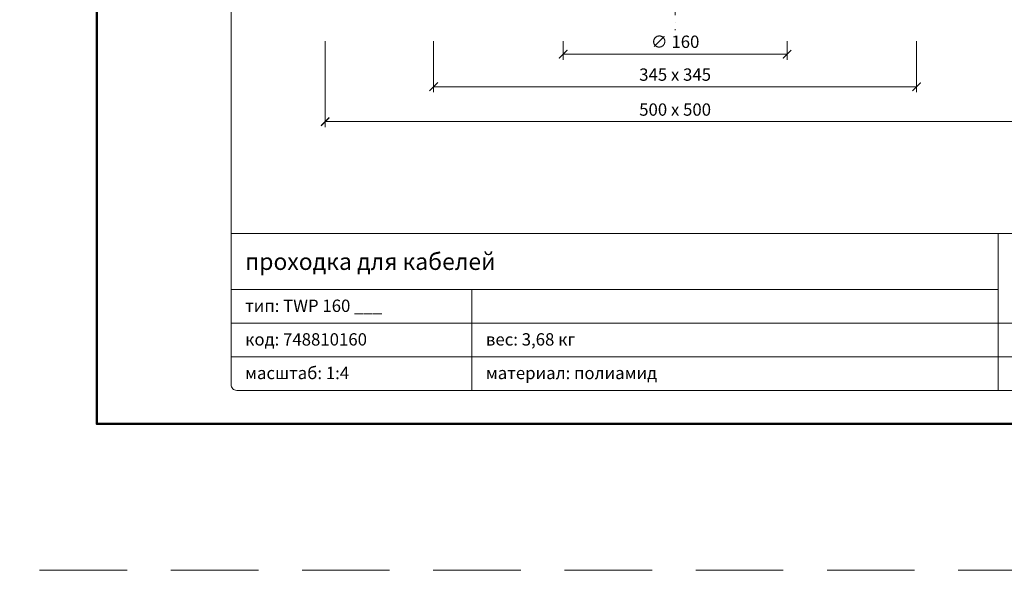
# Model space of a CAD drawing. Units: millimetres. Extents: x 11339 to 27182, y -1615 to 22532.
# Drawn here: x 19353 to 20057, y 1286 to 1679 of the extents above; entities that cross this region are included whole.
import ezdxf
from ezdxf.enums import TextEntityAlignment as Align

# ---------------------------------------------------------------- set-up
doc = ezdxf.new("R2010")
doc.units = ezdxf.units.MM
doc.linetypes.add('DASHDOT2', pattern=[0.5, 0.25, -0.125, 0, -0.125])
doc.linetypes.add('HIDDEN2', pattern=[0.1875, 0.125, -0.0625])
doc.layers.get('DEFPOINTS').update_dxf_attribs({"color": 254, "lineweight": 30})
for name, color, linetype, lineweight in [('TOPWET_KOTY', 30, 'Continuous', 13), ('TOPWET_TENKOU', 142, 'Continuous', 13), ('TOPWET_VYKRESOVE_POLE', 254, 'Continuous', 13)]:
    doc.layers.add(name, color=color, linetype=linetype, lineweight=lineweight)
doc.styles.add('BOLD_ARIAL_NARROW', font='ARIALNB.TTF')
doc.styles.add('REGULAR_ARIAL_NARROW', font='ARIALN.TTF')
doc.dimstyles.new('ISO-TW 1-4', dxfattribs={"dimscale": 4, "dimtxt": 2.2, "dimasz": 1.5, "dimexe": 1, "dimexo": 0, "dimgap": 0.75, "dimtad": 1, "dimdec": 0, "dimtxsty": 'REGULAR_ARIAL_NARROW', "dimblk": 'ARCHTICK', "dimcen": 0.5, "dimclrd": 256, "dimclre": 256, "dimclrt": 256, "dimadec": 0, "dimazin": 0, "dimtfac": 1, "dimtdec": 0, "dimtmove": 1, "dimatfit": 3, "dimldrblk": 'DOT', "dimfxl": 1, "dimtfill": 1, "dimtzin": 0, "dimlwd": -1, "dimlwe": -1, "dimarcsym": 0})

# ---------------------------------------------------------------- blocks, each defined once
blk = doc.blocks.new('V_TOPWET_VÝKRES_A4_1-1')
at = {"layer": 'TOPWET_VYKRESOVE_POLE', "linetype": 'Continuous', "ltscale": 10}
for p, q in [((-90, 34), (90, 34)), ((47, 34), (47, 6)), ((-90, 24), (47, 24)), ((-47, 24), (-47, 6)), ((-90, 18), (90, 18)), ((-90, 12), (90, 12))]:
    blk.add_line(p, q, dxfattribs=at)
at = {"layer": 'TOPWET_VYKRESOVE_POLE', "color": 243, "lineweight": 50, "ltscale": 10}
blk.add_lwpolyline([(-90, 297), (-114, 297), (-114, 0), (96, 0), (96, 297)], close=True, dxfattribs=at)
at = {"layer": 'TOPWET_VYKRESOVE_POLE', "ltscale": 10}
blk.add_lwpolyline([(90, 285.33), (38.5, 285.33, -0.414214), (37.5, 286.33), (37.5, 291), (-89, 291, 0.414214), (-90, 290), (-90, 7, 0.414214), (-89, 6), (89, 6, 0.414214), (90, 7), (90, 285.33)], format="xyb", close=True, dxfattribs=at)
at = {"color": 7, "style": 'BOLD_ARIAL_NARROW'}
blk.add_attdef('01_OZNAČENÍ_VÝKRESU', text='', height=3, dxfattribs=at).set_placement((90, 291), align=Align.TOP_RIGHT)
at = {"color": 7}
for tag, p, height, style in [('03_A_NADPIS_HLAVNÍ_2_ŘADKY', (-87.5, 29.55), 3, 'BOLD_ARIAL_NARROW'), ('02_NADPIS_HLAVNÍ', (-87.5, 27.5), 3, 'BOLD_ARIAL_NARROW'), ('03_B_NADPIS_HLAVNÍ_2_ŘADKY', (-87.5, 25.35), 3, 'BOLD_ARIAL_NARROW'), ('04_KÓD_NEBO_PODNADPIS', (-87.5, 20), 2.2, 'REGULAR_ARIAL_NARROW'), ('07_REZERVNÍ_POLE', (-44.5, 20), 2.2, 'REGULAR_ARIAL_NARROW'), ('05_TYP', (-87.5, 14), 2.2, 'REGULAR_ARIAL_NARROW'), ('08_VÁHA_KG', (-44.5, 14), 2.2, 'REGULAR_ARIAL_NARROW'), ('06_MĚŘÍTKO', (-87.5, 8), 2.2, 'REGULAR_ARIAL_NARROW'), ('09_MATERIÁL', (-44.5, 8), 2.2, 'REGULAR_ARIAL_NARROW')]:
    blk.add_attdef(tag, p, '', height=height, dxfattribs=dict(at, style=style))
blk = doc.blocks.new('_ArchTick')
at = {"color": 0, "linetype": 'ByBlock', "const_width": 0.15}
blk.add_lwpolyline([(-0.5, -0.5), (0.5, 0.5)], dxfattribs=at)
blk = doc.blocks.new('*D750')
at = {"layer": 'DEFPOINTS', "color": 0, "ltscale": 40, "transparency": 16777216}
for p in [(19741.59, 1663.48), (19901.59, 1663.48), (19901.59, 1654.06)]:
    blk.add_point(p, dxfattribs=at)
at = {"layer": 'TOPWET_KOTY', "ltscale": 40, "transparency": 16777216}
for p, q in [((19741.59, 1663.48), (19741.59, 1650.06)), ((19901.59, 1663.48), (19901.59, 1650.06)), ((19741.59, 1654.06), (19901.59, 1654.06))]:
    blk.add_line(p, q, dxfattribs=at)
at = {"layer": 'TOPWET_KOTY', "ltscale": 40, "transparency": 16777216, "xscale": 6, "yscale": 6, "zscale": 6, "rotation": 180}
blk.add_blockref('_ArchTick', (19741.59, 1654.06), dxfattribs=at)
at = {"layer": 'TOPWET_KOTY', "ltscale": 40, "transparency": 16777216, "xscale": 6, "yscale": 6, "zscale": 6}
blk.add_blockref('_ArchTick', (19901.59, 1654.06), dxfattribs=at)
at = {"layer": 'TOPWET_KOTY', "ltscale": 40, "transparency": 16777216, "insert": (19821.59, 1661.8), "char_height": 8.8, "attachment_point": 5, "style": 'REGULAR_ARIAL_NARROW', "bg_fill": 3, "box_fill_scale": 1.1, "bg_fill_color": 256, "bg_fill_true_color": 13158600, "bg_fill_transparency": 0}
blk.add_mtext('∅ 160', dxfattribs=at)
blk = doc.blocks.new('_Dot')
at = {"color": 0, "linetype": 'ByBlock', "lineweight": -2}
blk.add_line((-0.5, 0), (-1, 0), dxfattribs=at)
at = {"color": 0, "linetype": 'ByBlock', "const_width": 0.5}
blk.add_lwpolyline([(-0.25, 0, 1), (0.25, 0, 1)], format="xyb", close=True, dxfattribs=at)
blk = doc.blocks.new('*D751')
at = {"layer": 'DEFPOINTS', "color": 0, "ltscale": 40, "transparency": 16777216}
for p in [(19571.59, 1663.48), (20071.59, 1663.48), (20071.59, 1605.89)]:
    blk.add_point(p, dxfattribs=at)
at = {"layer": 'TOPWET_KOTY', "ltscale": 40, "transparency": 16777216}
for p, q in [((19571.59, 1663.48), (19571.59, 1601.89)), ((20071.59, 1663.48), (20071.59, 1601.89)), ((19571.59, 1605.89), (20071.59, 1605.89))]:
    blk.add_line(p, q, dxfattribs=at)
at = {"layer": 'TOPWET_KOTY', "ltscale": 40, "transparency": 16777216, "xscale": 6, "yscale": 6, "zscale": 6, "rotation": 180}
blk.add_blockref('_ArchTick', (19571.59, 1605.89), dxfattribs=at)
at = {"layer": 'TOPWET_KOTY', "ltscale": 40, "transparency": 16777216, "xscale": 6, "yscale": 6, "zscale": 6}
blk.add_blockref('_ArchTick', (20071.59, 1605.89), dxfattribs=at)
at = {"layer": 'TOPWET_KOTY', "ltscale": 40, "transparency": 16777216, "insert": (19821.59, 1613.38), "char_height": 8.8, "attachment_point": 5, "style": 'REGULAR_ARIAL_NARROW', "bg_fill": 3, "box_fill_scale": 1.1, "bg_fill_color": 256, "bg_fill_true_color": 13158600, "bg_fill_transparency": 0}
blk.add_mtext('500 x 500', dxfattribs=at)
blk = doc.blocks.new('*D755')
at = {"layer": 'DEFPOINTS', "color": 0, "ltscale": 40, "transparency": 16777216}
for p in [(19649.09, 1663.48), (19994.09, 1663.48), (19994.09, 1630.85)]:
    blk.add_point(p, dxfattribs=at)
at = {"layer": 'TOPWET_KOTY', "ltscale": 40, "transparency": 16777216}
for p, q in [((19649.09, 1663.48), (19649.09, 1626.85)), ((19994.09, 1663.48), (19994.09, 1626.85)), ((19649.09, 1630.85), (19994.09, 1630.85))]:
    blk.add_line(p, q, dxfattribs=at)
at = {"layer": 'TOPWET_KOTY', "ltscale": 40, "transparency": 16777216, "xscale": 6, "yscale": 6, "zscale": 6, "rotation": 180}
blk.add_blockref('_ArchTick', (19649.09, 1630.85), dxfattribs=at)
at = {"layer": 'TOPWET_KOTY', "ltscale": 40, "transparency": 16777216, "xscale": 6, "yscale": 6, "zscale": 6}
blk.add_blockref('_ArchTick', (19994.09, 1630.85), dxfattribs=at)
at = {"layer": 'TOPWET_KOTY', "ltscale": 40, "transparency": 16777216, "insert": (19821.59, 1638.35), "char_height": 8.8, "attachment_point": 5, "style": 'REGULAR_ARIAL_NARROW', "bg_fill": 3, "box_fill_scale": 1.1, "bg_fill_color": 256, "bg_fill_true_color": 13158600, "bg_fill_transparency": 0}
blk.add_mtext('345 x 345', dxfattribs=at)

msp = doc.modelspace()

# ---------------------------------------------------------------- linework, layer by layer
at = {"layer": 'DEFPOINTS', "linetype": 'HIDDEN2', "lineweight": 5, "ltscale": 500}
msp.add_line((25430.11429, 1285.50125), (11338.5244, 1285.50125), dxfattribs=at)

# ---------------------------------------------------------------- block references
at = {"layer": 'TOPWET_TENKOU', "ltscale": 40}
ref = msp.add_blockref('V_TOPWET_VÝKRES_A4_1-1', (19864.38853, 1390.00122), dxfattribs=dict(at, xscale=4, yscale=4, zscale=4))
ref.add_attrib('02_NADPIS_HLAVNÍ', 'проходка для кабелей', (19514.38853, 1500.00122), dxfattribs={"layer": '0', "color": 7, "ltscale": 40, "height": 12, "style": 'BOLD_ARIAL_NARROW'})
ref.add_attrib('04_KÓD_NEBO_PODNADPIS', 'тип: TWP 160 ___', (19514.38853, 1470.00122), dxfattribs={"layer": '0', "color": 7, "ltscale": 40, "height": 8.8, "style": 'REGULAR_ARIAL_NARROW'})
ref.add_attrib('05_TYP', 'код: 748810160', (19514.38853, 1446.00122), dxfattribs={"layer": '0', "color": 7, "ltscale": 40, "height": 8.8, "style": 'REGULAR_ARIAL_NARROW'})
ref.add_attrib('06_MĚŘÍTKO', 'масштаб: 1:4', (19514.38853, 1422.00122), dxfattribs={"layer": '0', "color": 7, "ltscale": 40, "height": 8.8, "style": 'REGULAR_ARIAL_NARROW'})
ref.add_attrib('08_VÁHA_KG', 'вес: 3,68 кг', (19686.38853, 1446.00122), dxfattribs={"layer": '0', "color": 7, "ltscale": 40, "height": 8.8, "style": 'REGULAR_ARIAL_NARROW'})
ref.add_attrib('09_MATERIÁL', 'материал: полиамид', (19686.38853, 1422.00122), dxfattribs={"layer": '0', "color": 7, "ltscale": 40, "height": 8.8, "style": 'REGULAR_ARIAL_NARROW'})

# ---------------------------------------------------------------- next in the draw order: dimensions: what is measured, and where the dimension line sits
at = {"layer": 'TOPWET_KOTY', "ltscale": 40}
dim = msp.add_linear_dim(base=(19901.59095, 1654.06409), p1=(19741.59096, 1663.47515), p2=(19901.59095, 1663.47515), text='∅ 160', dimstyle='ISO-TW 1-4', dxfattribs=at)
dim.commit()
dim.dimension.update_dxf_attribs({"geometry": '*D750', "text_midpoint": (19821.59095, 1661.80325)})

# ---------------------------------------------------------------- next in the draw order: linework, layer by layer
at = {"layer": 'TOPWET_TENKOU', "linetype": 'DASHDOT2', "ltscale": 40}
msp.add_lwpolyline([(20100.23237, 2185.47757), (20089.80286, 2284.7077, 0.429634172), (20001.42911, 2360.18608), (19897.36136, 2354.73212, 0.402586164), (19821.59095, 2274.84401), (19821.59095, 1671.2177)], format="xyb", dxfattribs=at)

# ---------------------------------------------------------------- next in the draw order: dimensions: what is measured, and where the dimension line sits
at = {"layer": 'TOPWET_KOTY', "ltscale": 40}
dim = msp.add_linear_dim(base=(20071.59095, 1605.88973), p1=(19571.59095, 1663.47515), p2=(20071.59095, 1663.47515), text='500 x 500', dimstyle='ISO-TW 1-4', dxfattribs=at)
dim.commit()
dim.dimension.update_dxf_attribs({"geometry": '*D751', "text_midpoint": (19821.59095, 1613.38277)})

# ---------------------------------------------------------------- next in the draw order: dimensions: what is measured, and where the dimension line sits
dim = msp.add_linear_dim(base=(19994.09095, 1630.85424), p1=(19649.09095, 1663.47515), p2=(19994.09095, 1663.47515), text='345 x 345', dimstyle='ISO-TW 1-4', dxfattribs=at)
dim.commit()
dim.dimension.update_dxf_attribs({"geometry": '*D755', "text_midpoint": (19821.59095, 1638.34729)})

doc.saveas('drawing.dxf')
